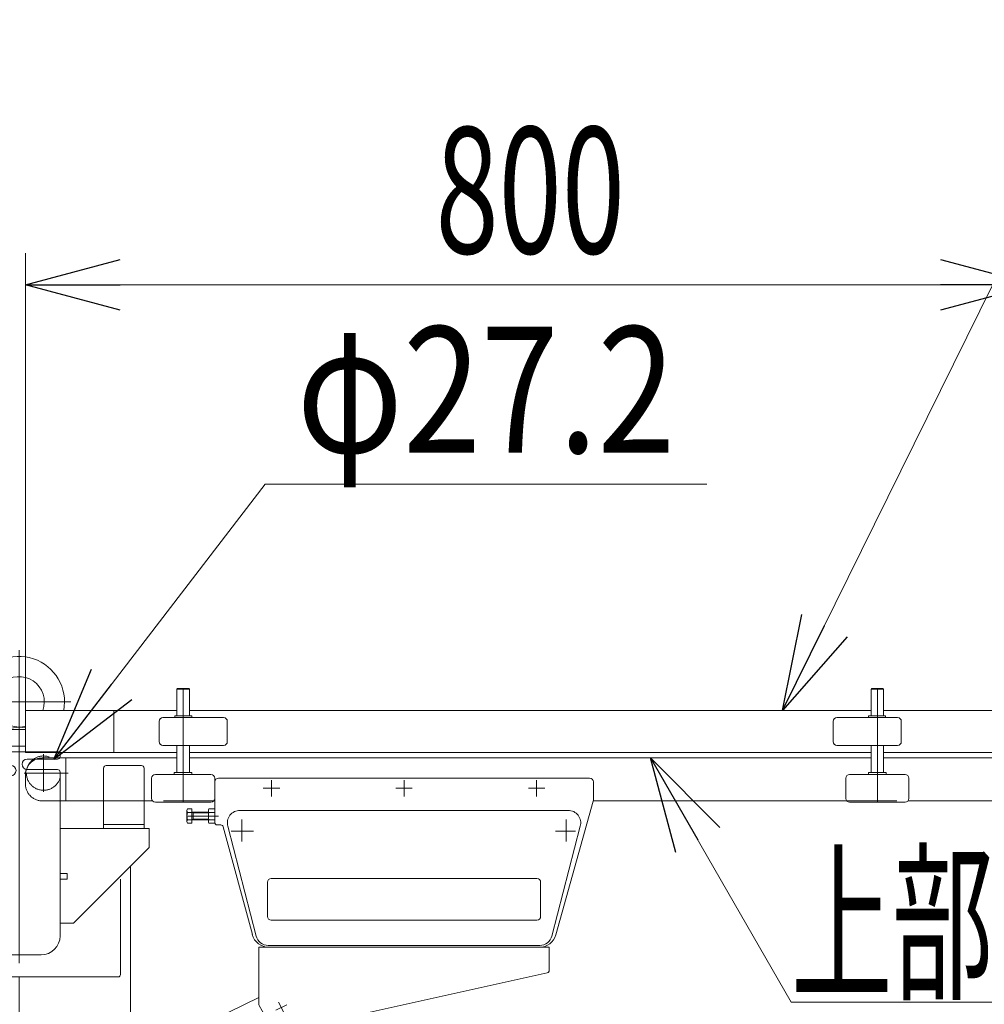
# Model space of a CAD drawing. Units: millimetres. Extents: x -4925 to 4925, y -3379 to 3378.
# Drawn here: x -3615 to -2851, y 274 to 1054 of the extents above; entities that cross this region are included whole.
import ezdxf
from ezdxf.enums import TextEntityAlignment as Align

# ---------------------------------------------------------------- set-up
doc = ezdxf.new("R2010")
doc.units = ezdxf.units.MM
doc.header["$LTSCALE"] = 6.25
doc.header["$PDSIZE"] = 1
doc.linetypes.add('CENTERX2', pattern=[101.6, 63.5, -12.7, 12.7, -12.7])
doc.linetypes.add('DASHED2', pattern=[9.525, 6.35, -3.175])
for name, color, linetype in [('3', 7, 'Continuous'), ('4', 7, 'Continuous'), ('L-05', 7, 'Continuous'), ('L-06', 7, 'Continuous'), ('L-6', 7, 'Continuous'), ('L-KOUNYU', 7, 'Continuous'), ('Layer0017', 7, 'Continuous'), ('Layer0035', 7, 'Continuous'), ('Layer0038', 7, 'Continuous'), ('Layer0039', 7, 'Continuous'), ('Layer0208', 7, 'Continuous')]:
    doc.layers.add(name, color=color, linetype=linetype)
doc.styles.add('dcStyle0', font='ＭＳ Ｐゴシック')
doc.dimstyles.new('dc_Diam06', dxfattribs={"dimtxt": 100, "dimasz": 75.000048, "dimexe": 25, "dimexo": 25, "dimgap": 25, "dimtad": 2, "dimtih": 1, "dimtoh": 1, "dimdsep": 46, "dimtxsty": 'dcStyle0', "dimblk1": 'OPEN30', "dimblk2": 'OPEN30', "dimsah": 1, "dimcen": 0.09, "dimclrd": 2, "dimclre": 2, "dimclrt": 2, "dimadec": 0, "dimazin": 2, "dimtfac": 1, "dimtdec": 4, "dimtofl": 0, "dimtmove": 0, "dimatfit": 3, "dimfxl": 1, "dimarcsym": 1})
doc.dimstyles.new('dc_Rotated', dxfattribs={"dimtxt": 100, "dimasz": 75.000048, "dimexe": 6, "dimexo": 25, "dimgap": 6, "dimtad": 3, "dimdsep": 46, "dimtxsty": 'dcStyle0', "dimblk1": 'OPEN30', "dimblk2": 'OPEN30', "dimsah": 1, "dimcen": 0.09, "dimclrd": 2, "dimclre": 2, "dimclrt": 2, "dimadec": 0, "dimazin": 2, "dimtfac": 1, "dimtdec": 4, "dimtmove": 0, "dimatfit": 3, "dimfxl": 1, "dimarcsym": 1})

# ---------------------------------------------------------------- blocks, each defined once
blk = doc.blocks.new('_Open30')
at = {"color": 0, "linetype": 'ByBlock', "lineweight": -2}
for p, q in [((-1, 0.267949), (0, 0)), ((0, 0), (-1, -0.267949)), ((0, 0), (-1, 0))]:
    blk.add_line(p, q, dxfattribs=at)
blk = doc.blocks.new('*D8')
at = {"color": 2, "linetype": 'Continuous', "lineweight": 13}
for p, q in [((-3610.38, 474.33), (-3610.38, 869.33)), ((-2810.38, 475.83), (-2810.38, 869.33)), ((-3610.38, 844.33), (-2810.38, 844.33))]:
    blk.add_line(p, q, dxfattribs=at)
at = {"color": 2, "xscale": 75.00007019038215, "yscale": 74.99973420559108}
for p, rotation in [((-3610.38, 844.33), 180), ((-2810.38, 844.33), 360)]:
    blk.add_blockref('_Open30', p, dxfattribs=dict(at, rotation=rotation))
at = {"color": 2, "style": 'dcStyle0', "width": 0.6875}
blk.add_text('800', height=100, dxfattribs=at).set_placement((-3285.38, 869.33), (-3135.38, 869.33), align=Align.FIT)
blk = doc.blocks.new('*D9')
at = {"color": 2, "linetype": 'Continuous', "lineweight": 13}
for p, q in [((-3420.45, 686.25), (-3587.71, 468.12)), ((-3070.45, 686.25), (-3420.45, 686.25))]:
    blk.add_line(p, q, dxfattribs=at)
at = {"color": 2, "xscale": 75.00007019038215, "yscale": 74.99973420559108, "rotation": 232.520785125784}
blk.add_blockref('_Open30', (-3587.71, 468.12), dxfattribs=at)
at = {"color": 2, "style": 'dcStyle0', "width": 0.763073}
blk.add_text('φ27.2', height=100, dxfattribs=at).set_placement((-3395.45, 711.25), (-3095.45, 711.25), align=Align.FIT)
blk = doc.blocks.new('DC_GROUP_W_GBCS-T_S_110_1_564')
at = {"layer": 'Layer0017', "color": 3, "linetype": 'CENTERX2', "lineweight": 13}
for p, q in [((-3615.38, 554.83), (-3615.38, 443.83)), ((-3656.38, 513.83), (-3574.38, 513.83))]:
    blk.add_line(p, q, dxfattribs=at)
at = {"layer": 'Layer0017', "color": 7, "linetype": 'Continuous', "lineweight": 13}
for p, q in [((-3632.88, 478.83), (-3631.75, 491.83)), ((-3631.75, 491.83), (-3615.38, 493.83)), ((-3610.38, 491.83), (-3631.75, 491.83)), ((-3610.38, 493.21), (-3615.38, 493.83)), ((-3610.38, 478.83), (-3632.88, 478.83))]:
    blk.add_line(p, q, dxfattribs=at)
for centre, radius, start, end in [((-3615.38, 513.83), 36, 349.031, 236.78672), ((-3615.38, 513.83), 20, 339.97074, 284.47653), ((-3637.84, 479.52), 5, 355, 56.78672)]:
    blk.add_arc(centre, radius, start, end, dxfattribs=at)
at = {"layer": 'Layer0017', "color": 5, "linetype": 'Continuous'}
blk.add_point((-3615.38, 478.83), dxfattribs=at)
blk = doc.blocks.new('DC_GROUP_W_GBCS-T_S_110_1_563')
at = {"layer": 'Layer0017', "linetype": 'Continuous'}
blk.add_blockref('DC_GROUP_W_GBCS-T_S_110_1_564', (0, 0), dxfattribs=at)
blk = doc.blocks.new('DC_GROUP_W_GBCS-T_S_110_1_568')
at = {"layer": 'Layer0017', "color": 7, "linetype": 'Continuous', "lineweight": 13}
for p, q in [((-3481.03, -969.67), (-3749.73, -969.67)), ((-3749.73, -969.67), (-3749.73, -981.67)), ((-3481.03, -981.67), (-3481.03, -969.67)), ((-3749.73, -981.67), (-3481.03, -981.67))]:
    blk.add_line(p, q, dxfattribs=at)
blk = doc.blocks.new('DC_GROUP_W_GBCS-T_S_110_1_567')
at = {"layer": 'Layer0017', "color": 7, "linetype": 'Continuous', "lineweight": 13}
for p, q in [((-3703.77, 478.83), (-3703.77, 220.83)), ((-3610.38, 478.83), (-3703.77, 478.83)), ((-3615.38, 478.83), (-3615.38, 474.33)), ((-3703.77, 469.83), (-3647.88, 469.83)), ((-3526.99, 230.04), (-3526.99, 383.72)), ((-3615.38, 295.83), (-3615.38, 220.83)), ((-3526.99, -246.67), (-3526.99, 196.67)), ((-3703.77, 140.83), (-3703.77, -399.17)), ((-3615.38, 140.83), (-3615.38, -145.67)), ((-3615.38, -324.17), (-3615.38, -765.67)), ((-3526.99, -866.67), (-3526.99, -321.67)), ((-3703.77, -479.17), (-3703.77, -969.67)), ((-3615.38, -944.17), (-3615.38, -981.67)), ((-3526.99, -969.67), (-3526.99, -941.67))]:
    blk.add_line(p, q, dxfattribs=at)
at = {"layer": 'Layer0017', "linetype": 'Continuous'}
blk.add_blockref('DC_GROUP_W_GBCS-T_S_110_1_568', (0, 0), dxfattribs=at)
blk = doc.blocks.new('DC_GROUP_W_GBCS-T_S_110_1_566')
at = {"layer": 'Layer0017', "linetype": 'Continuous'}
blk.add_blockref('DC_GROUP_W_GBCS-T_S_110_1_567', (0, 0), dxfattribs=at)
blk = doc.blocks.new('DC_GROUP_W_GBCS-T_S_110_1_1618')
at = {"color": 7, "linetype": 'Continuous', "lineweight": 13}
for p, q in [((-3610.38, 506.98), (-3540.38, 506.98)), ((-3610.38, 494.46), (-3610.38, 506.98)), ((-3540.38, 506.98), (-3540.38, 473.68))]:
    blk.add_line(p, q, dxfattribs=at)
blk = doc.blocks.new('DC_GROUP_W_GBCS-T_S_110_1_1620')
at = {"color": 7, "linetype": 'Continuous', "lineweight": 13}
for p, q in [((-3490.38, 506.98), (-3540.38, 506.98)), ((-3540.38, 506.98), (-3540.38, 478.83)), ((-2940.38, 506.98), (-3480.38, 506.98)), ((-2812.88, 506.98), (-2930.38, 506.98)), ((-3583.41, 473.68), (-3490.38, 473.68)), ((-3480.38, 473.68), (-2940.38, 473.68)), ((-2930.38, 473.68), (-2810.38, 473.68))]:
    blk.add_line(p, q, dxfattribs=at)
at = {"color": 4, "linetype": 'DASHED2', "lineweight": 13}
blk.add_line((-3610.38, 473.68), (-3583.41, 473.68), dxfattribs=at)
blk = doc.blocks.new('DC_GROUP_W_GBCS-T_S_110_1_1617')
at = {"linetype": 'Continuous'}
for name in ['DC_GROUP_W_GBCS-T_S_110_1_1618', 'DC_GROUP_W_GBCS-T_S_110_1_1620']:
    blk.add_blockref(name, (0, 0), dxfattribs=at)
blk = doc.blocks.new('DC_GROUP_W_GBCS-T_S_110_1_1622')
at = {"layer": 'L-05', "color": 7, "linetype": 'Continuous', "lineweight": 13}
for p, q in [((-3490.38, 523.83), (-3489.88, 524.33)), ((-3490.38, 523.83), (-3480.38, 523.83)), ((-3490.38, 502.83), (-3490.38, 523.83)), ((-3480.88, 524.33), (-3489.88, 524.33)), ((-3480.38, 523.83), (-3480.88, 524.33)), ((-3480.38, 502.83), (-3480.38, 523.83)), ((-3490.38, 457.83), (-3490.38, 479.33)), ((-3480.38, 457.83), (-3480.38, 479.33))]:
    blk.add_line(p, q, dxfattribs=at)
at = {"layer": 'L-05', "color": 3, "linetype": 'CENTERX2', "lineweight": 13}
blk.add_line((-3485.38, 524.33), (-3485.38, 434.33), dxfattribs=at)
blk = doc.blocks.new('DC_GROUP_W_GBCS-T_S_110_1_1626')
at = {"layer": 'L-06', "color": 7, "linetype": 'Continuous', "lineweight": 13}
for p, q in [((-3492.38, 456.33), (-3492.38, 457.53)), ((-3485.87, 456.33), (-3492.38, 456.33)), ((-3478.68, 457.83), (-3492.08, 457.83)), ((-3484.9, 456.33), (-3478.38, 456.33)), ((-3478.38, 456.33), (-3478.38, 457.53))]:
    blk.add_line(p, q, dxfattribs=at)
for centre, start, end in [((-3492.08, 457.53), 90, 180), ((-3478.68, 457.53), 0, 90)]:
    blk.add_arc(centre, 0.3, start, end, dxfattribs=at)
blk = doc.blocks.new('DC_GROUP_W_GBCS-T_S_110_1_1625')
at = {"layer": 'L-06', "linetype": 'Continuous'}
blk.add_blockref('DC_GROUP_W_GBCS-T_S_110_1_1626', (0, 0), dxfattribs=at)
blk = doc.blocks.new('DC_GROUP_W_GBCS-T_S_110_1_1624')
at = {"linetype": 'Continuous'}
blk.add_blockref('DC_GROUP_W_GBCS-T_S_110_1_1625', (0, 0), dxfattribs=at)
blk = doc.blocks.new('DC_GROUP_W_GBCS-T_S_110_1_1628')
at = {"layer": '4', "color": 7, "linetype": 'Continuous', "lineweight": 13}
for p, q in [((-3510.38, 453.33), (-3510.38, 437.33)), ((-3463.38, 456.33), (-3507.38, 456.33)), ((-3460.38, 448.29), (-3460.38, 453.33)), ((-3460.38, 437.33), (-3460.38, 442.36)), ((-3507.38, 434.33), (-3463.38, 434.33))]:
    blk.add_line(p, q, dxfattribs=at)
for centre, start, end in [((-3507.38, 453.33), 90, 180), ((-3463.38, 453.33), 0, 90), ((-3507.38, 437.33), 180, 270), ((-3463.38, 437.33), 270, 0)]:
    blk.add_arc(centre, 3, start, end, dxfattribs=at)
blk = doc.blocks.new('DC_GROUP_W_GBCS-T_S_110_1_1627')
at = {"layer": '4', "linetype": 'Continuous'}
blk.add_blockref('DC_GROUP_W_GBCS-T_S_110_1_1628', (0, 0), dxfattribs=at)
blk = doc.blocks.new('DC_GROUP_W_GBCS-T_S_110_1_1623')
at = {"linetype": 'Continuous'}
for name in ['DC_GROUP_W_GBCS-T_S_110_1_1627', 'DC_GROUP_W_GBCS-T_S_110_1_1624']:
    blk.add_blockref(name, (0, 0), dxfattribs=at)
blk = doc.blocks.new('DC_GROUP_W_GBCS-T_S_110_1_1631')
at = {"layer": 'L-KOUNYU', "color": 7, "linetype": 'Continuous', "lineweight": 13}
for p, q in [((-3453.38, 501.33), (-3501.38, 501.33)), ((-3504.38, 482.33), (-3504.38, 498.33)), ((-3450.38, 482.33), (-3450.38, 498.33)), ((-3453.38, 479.33), (-3501.38, 479.33))]:
    blk.add_line(p, q, dxfattribs=at)
for centre, start, end in [((-3501.38, 498.33), 90, 180), ((-3453.38, 498.33), 0, 90), ((-3501.38, 482.33), 180, 270), ((-3453.38, 482.33), 270, 0)]:
    blk.add_arc(centre, 3, start, end, dxfattribs=at)
blk = doc.blocks.new('DC_GROUP_W_GBCS-T_S_110_1_1630')
at = {"layer": 'L-KOUNYU', "linetype": 'Continuous'}
blk.add_blockref('DC_GROUP_W_GBCS-T_S_110_1_1631', (0, 0), dxfattribs=at)
blk = doc.blocks.new('DC_GROUP_W_GBCS-T_S_110_1_1633')
at = {"layer": 'L-06', "color": 7, "linetype": 'Continuous', "lineweight": 13}
for p, q in [((-3491.92, 501.33), (-3491.92, 502.53)), ((-3491.92, 501.33), (-3478.38, 501.33)), ((-3478.68, 502.83), (-3491.62, 502.83)), ((-3478.38, 501.33), (-3478.38, 502.53))]:
    blk.add_line(p, q, dxfattribs=at)
for centre, start, end in [((-3491.62, 502.53), 90, 180), ((-3478.68, 502.53), 0, 90)]:
    blk.add_arc(centre, 0.3, start, end, dxfattribs=at)
blk = doc.blocks.new('DC_GROUP_W_GBCS-T_S_110_1_1632')
at = {"layer": 'L-06', "linetype": 'Continuous'}
blk.add_blockref('DC_GROUP_W_GBCS-T_S_110_1_1633', (0, 0), dxfattribs=at)
blk = doc.blocks.new('DC_GROUP_W_GBCS-T_S_110_1_1629')
at = {"linetype": 'Continuous'}
for name in ['DC_GROUP_W_GBCS-T_S_110_1_1630', 'DC_GROUP_W_GBCS-T_S_110_1_1632']:
    blk.add_blockref(name, (0, 0), dxfattribs=at)
blk = doc.blocks.new('DC_GROUP_W_GBCS-T_S_110_1_1621')
at = {"linetype": 'Continuous'}
for name in ['DC_GROUP_W_GBCS-T_S_110_1_1629', 'DC_GROUP_W_GBCS-T_S_110_1_1623']:
    blk.add_blockref(name, (0, 0), dxfattribs=at)
at = {"layer": 'L-05', "linetype": 'Continuous'}
blk.add_blockref('DC_GROUP_W_GBCS-T_S_110_1_1622', (0, 0), dxfattribs=at)
blk = doc.blocks.new('DC_GROUP_W_GBCS-T_S_110_1_1635')
at = {"layer": 'L-05', "color": 7, "linetype": 'Continuous', "lineweight": 13}
for p, q in [((-2940.38, 523.83), (-2939.88, 524.33)), ((-2930.38, 523.83), (-2940.38, 523.83)), ((-2940.38, 502.83), (-2940.38, 523.83)), ((-2939.88, 524.33), (-2930.88, 524.33)), ((-2930.38, 523.83), (-2930.88, 524.33)), ((-2930.38, 502.83), (-2930.38, 523.83)), ((-2940.38, 457.83), (-2940.38, 479.33)), ((-2930.38, 457.83), (-2930.38, 479.33))]:
    blk.add_line(p, q, dxfattribs=at)
at = {"layer": 'L-05', "color": 3, "linetype": 'CENTERX2', "lineweight": 13}
blk.add_line((-2935.38, 524.33), (-2935.38, 434.33), dxfattribs=at)
blk = doc.blocks.new('DC_GROUP_W_GBCS-T_S_110_1_1639')
at = {"layer": 'L-06', "color": 7, "linetype": 'Continuous', "lineweight": 13}
for p, q in [((-2942.38, 456.33), (-2942.38, 457.53)), ((-2935.87, 456.33), (-2942.38, 456.33)), ((-2942.08, 457.83), (-2928.68, 457.83)), ((-2934.9, 456.33), (-2928.38, 456.33)), ((-2928.38, 456.33), (-2928.38, 457.53))]:
    blk.add_line(p, q, dxfattribs=at)
for centre, start, end in [((-2942.08, 457.53), 90, 180), ((-2928.68, 457.53), 0, 90)]:
    blk.add_arc(centre, 0.3, start, end, dxfattribs=at)
blk = doc.blocks.new('DC_GROUP_W_GBCS-T_S_110_1_1638')
at = {"layer": 'L-06', "linetype": 'Continuous'}
blk.add_blockref('DC_GROUP_W_GBCS-T_S_110_1_1639', (0, 0), dxfattribs=at)
blk = doc.blocks.new('DC_GROUP_W_GBCS-T_S_110_1_1637')
at = {"linetype": 'Continuous'}
blk.add_blockref('DC_GROUP_W_GBCS-T_S_110_1_1638', (0, 0), dxfattribs=at)
blk = doc.blocks.new('DC_GROUP_W_GBCS-T_S_110_1_1641')
at = {"layer": '4', "color": 7, "linetype": 'Continuous', "lineweight": 13}
for p, q in [((-2960.38, 437.33), (-2960.38, 453.33)), ((-2957.38, 456.33), (-2913.38, 456.33)), ((-2910.38, 453.33), (-2910.38, 437.33)), ((-2913.38, 434.33), (-2957.38, 434.33))]:
    blk.add_line(p, q, dxfattribs=at)
for centre, start, end in [((-2957.38, 453.33), 90, 180), ((-2913.38, 453.33), 0, 90), ((-2957.38, 437.33), 180, 270), ((-2913.38, 437.33), 270, 0)]:
    blk.add_arc(centre, 3, start, end, dxfattribs=at)
blk = doc.blocks.new('DC_GROUP_W_GBCS-T_S_110_1_1640')
at = {"layer": '4', "linetype": 'Continuous'}
blk.add_blockref('DC_GROUP_W_GBCS-T_S_110_1_1641', (0, 0), dxfattribs=at)
blk = doc.blocks.new('DC_GROUP_W_GBCS-T_S_110_1_1636')
at = {"linetype": 'Continuous'}
for name in ['DC_GROUP_W_GBCS-T_S_110_1_1640', 'DC_GROUP_W_GBCS-T_S_110_1_1637']:
    blk.add_blockref(name, (0, 0), dxfattribs=at)
blk = doc.blocks.new('DC_GROUP_W_GBCS-T_S_110_1_1644')
at = {"layer": 'L-KOUNYU', "color": 7, "linetype": 'Continuous', "lineweight": 13}
for p, q in [((-2967.38, 501.33), (-2919.38, 501.33)), ((-2970.38, 482.33), (-2970.38, 498.33)), ((-2916.38, 482.33), (-2916.38, 498.33)), ((-2967.38, 479.33), (-2919.38, 479.33))]:
    blk.add_line(p, q, dxfattribs=at)
for centre, start, end in [((-2967.38, 498.33), 90, 180), ((-2919.38, 498.33), 0, 90), ((-2967.38, 482.33), 180, 270), ((-2919.38, 482.33), 270, 0)]:
    blk.add_arc(centre, 3, start, end, dxfattribs=at)
blk = doc.blocks.new('DC_GROUP_W_GBCS-T_S_110_1_1643')
at = {"layer": 'L-KOUNYU', "linetype": 'Continuous'}
blk.add_blockref('DC_GROUP_W_GBCS-T_S_110_1_1644', (0, 0), dxfattribs=at)
blk = doc.blocks.new('DC_GROUP_W_GBCS-T_S_110_1_1646')
at = {"layer": 'L-06', "color": 7, "linetype": 'Continuous', "lineweight": 13}
for p, q in [((-2942.38, 501.33), (-2942.38, 502.53)), ((-2928.84, 501.33), (-2942.38, 501.33)), ((-2942.08, 502.83), (-2929.14, 502.83)), ((-2928.84, 501.33), (-2928.84, 502.53))]:
    blk.add_line(p, q, dxfattribs=at)
for centre, start, end in [((-2942.08, 502.53), 90, 180), ((-2929.14, 502.53), 0, 90)]:
    blk.add_arc(centre, 0.3, start, end, dxfattribs=at)
blk = doc.blocks.new('DC_GROUP_W_GBCS-T_S_110_1_1645')
at = {"layer": 'L-06', "linetype": 'Continuous'}
blk.add_blockref('DC_GROUP_W_GBCS-T_S_110_1_1646', (0, 0), dxfattribs=at)
blk = doc.blocks.new('DC_GROUP_W_GBCS-T_S_110_1_1642')
at = {"linetype": 'Continuous'}
for name in ['DC_GROUP_W_GBCS-T_S_110_1_1643', 'DC_GROUP_W_GBCS-T_S_110_1_1645']:
    blk.add_blockref(name, (0, 0), dxfattribs=at)
blk = doc.blocks.new('DC_GROUP_W_GBCS-T_S_110_1_1634')
at = {"linetype": 'Continuous'}
for name in ['DC_GROUP_W_GBCS-T_S_110_1_1642', 'DC_GROUP_W_GBCS-T_S_110_1_1636']:
    blk.add_blockref(name, (0, 0), dxfattribs=at)
at = {"layer": 'L-05', "linetype": 'Continuous'}
blk.add_blockref('DC_GROUP_W_GBCS-T_S_110_1_1635', (0, 0), dxfattribs=at)
blk = doc.blocks.new('DC_GROUP_W_GBCS-T_S_110_1_1616')
at = {"linetype": 'Continuous'}
for name in ['DC_GROUP_W_GBCS-T_S_110_1_1621', 'DC_GROUP_W_GBCS-T_S_110_1_1634', 'DC_GROUP_W_GBCS-T_S_110_1_1617']:
    blk.add_blockref(name, (0, 0), dxfattribs=at)
blk = doc.blocks.new('DC_GROUP_W_GBCS-T_S_110_1_1648')
at = {"layer": '3', "color": 7, "linetype": 'Continuous', "lineweight": 13}
for p, q in [((-3180.38, 427.83), (-3440.38, 427.83)), ((-3427.62, 328.24), (-3450.04, 415.24)), ((-3170.72, 415.24), (-3193.15, 328.24)), ((-3417.96, 320.83), (-3202.81, 320.83))]:
    blk.add_line(p, q, dxfattribs=at)
at = {"layer": '3', "color": 3, "linetype": 'CENTERX2', "lineweight": 13}
for p, q in [((-3438.88, 403.19), (-3438.88, 420.57)), ((-3181.88, 420.57), (-3181.88, 403.19)), ((-3447.45, 411.33), (-3429.56, 411.33)), ((-3190.35, 411.33), (-3174.65, 411.33))]:
    blk.add_line(p, q, dxfattribs=at)
at = {"layer": '3', "color": 3, "linetype": 'Continuous', "lineweight": 13}
for p, q in [((-3418.63, 370.83), (-3418.63, 343.83)), ((-3205.13, 373.83), (-3415.63, 373.83)), ((-3202.13, 343.83), (-3202.13, 370.83)), ((-3205.13, 340.83), (-3415.63, 340.83))]:
    blk.add_line(p, q, dxfattribs=at)
at = {"layer": '3', "color": 7, "linetype": 'Continuous', "lineweight": 13}
for centre, start, end in [((-3440.38, 417.83), 90, 195), ((-3180.38, 417.83), 345, 90), ((-3417.96, 330.83), 195, 270), ((-3202.81, 330.83), 270, 345)]:
    blk.add_arc(centre, 10, start, end, dxfattribs=at)
at = {"layer": '3', "color": 3, "linetype": 'Continuous', "lineweight": 13}
for centre, start, end in [((-3415.63, 370.83), 90, 180), ((-3205.13, 370.83), 0, 90), ((-3415.63, 343.83), 180, 270), ((-3205.13, 343.83), 270, 0)]:
    blk.add_arc(centre, 3, start, end, dxfattribs=at)
blk = doc.blocks.new('DC_GROUP_W_GBCS-T_S_110_1_1649')
at = {"layer": 'L-06', "color": 7, "linetype": 'Continuous', "lineweight": 13}
for p, q in [((-3163.38, 453.33), (-3457.38, 453.33)), ((-3460.38, 450.33), (-3460.38, 417.55)), ((-3160.38, 435.6), (-3160.38, 450.33)), ((-3190.12, 329.18), (-3160.46, 435.06)), ((-3482.38, 419), (-3482.38, 427.66)), ((-3481.94, 429.1), (-3478.38, 429.1)), ((-3478.38, 426.21), (-3481.94, 426.21)), ((-3478.38, 429.1), (-3478.38, 417.55)), ((-3478.38, 426.33), (-3465.38, 426.33)), ((-3477.45, 426.33), (-3477.45, 420.33)), ((-3465.38, 419), (-3465.38, 427.66)), ((-3464.94, 429.1), (-3460.38, 429.1)), ((-3460.38, 426.21), (-3464.94, 426.21)), ((-3478.38, 420.44), (-3481.94, 420.44)), ((-3478.38, 417.55), (-3481.94, 417.55)), ((-3465.38, 420.33), (-3478.38, 420.33)), ((-3460.38, 420.44), (-3464.94, 420.44)), ((-3460.38, 417.55), (-3464.94, 417.55)), ((-3455.53, 416.33), (-3458.38, 416.33)), ((-3430.57, 329.32), (-3453.6, 414.85)), ((-3203.12, 319.33), (-3417.54, 319.33))]:
    blk.add_line(p, q, dxfattribs=at)
at = {"layer": 'L-06', "color": 3, "linetype": 'CENTERX2', "lineweight": 13}
for p, q in [((-3421.88, 445.33), (-3408.88, 445.33)), ((-3415.38, 438.83), (-3415.38, 451.83)), ((-3316.88, 445.33), (-3303.88, 445.33)), ((-3310.38, 438.83), (-3310.38, 451.83)), ((-3211.88, 445.33), (-3198.88, 445.33)), ((-3205.38, 438.83), (-3205.38, 451.83)), ((-3482.38, 423.33), (-3457.36, 423.33))]:
    blk.add_line(p, q, dxfattribs=at)
at = {"layer": 'L-06', "color": 3, "linetype": 'Continuous', "lineweight": 13}
for p, q in [((-3478.38, 426.33), (-3477.45, 425.78)), ((-3477.45, 425.78), (-3465.38, 425.78)), ((-3477.45, 420.87), (-3478.38, 420.33)), ((-3465.38, 420.87), (-3477.45, 420.87))]:
    blk.add_line(p, q, dxfattribs=at)
at = {"layer": 'L-06', "color": 7, "linetype": 'Continuous', "lineweight": 13}
for centre, radius, start, end in [((-3457.38, 450.33), 3, 90, 180), ((-3163.38, 450.33), 3, 0, 90), ((-3162.38, 435.6), 2, 344.34859, 0), ((-3479.83, 427.66), 2.56, 145.61575, 214.38425), ((-3472.83, 423.33), 9.55, 162.41205, 197.58795), ((-3462.83, 427.66), 2.56, 145.61575, 214.38425), ((-3455.83, 423.33), 9.55, 162.41205, 197.58795), ((-3479.83, 419), 2.56, 145.61575, 214.38425), ((-3462.83, 419), 2.56, 145.61575, 214.38425), ((-3458.38, 418.33), 2, 180, 270), ((-3455.53, 414.33), 2, 15.06846, 90), ((-3417.54, 332.83), 13.5, 195.06846, 270), ((-3203.12, 332.83), 13.5, 270, 344.34859)]:
    blk.add_arc(centre, radius, start, end, dxfattribs=at)
blk = doc.blocks.new('DC_GROUP_W_GBCS-T_S_110_1_1647')
at = {"color": 4, "linetype": 'DASHED2', "lineweight": 13}
for p, q in [((-3583.21, 469.33), (-3596.88, 469.33)), ((-3610.38, 455.83), (-3610.38, 448.83)), ((-3582.88, 435.33), (-3596.88, 435.33)), ((-3516.38, 435.33), (-3548.38, 435.33)), ((-3461.15, 435.33), (-3509.62, 435.33))]:
    blk.add_line(p, q, dxfattribs=at)
at = {"color": 3, "linetype": 'CENTERX2', "lineweight": 13}
for p, q in [((-3595.98, 442.4), (-3595.98, 472.24)), ((-3611.23, 457.33), (-3576.52, 457.33))]:
    blk.add_line(p, q, dxfattribs=at)
at = {"color": 7, "linetype": 'Continuous', "lineweight": 13}
for p, q in [((-3490.38, 469.33), (-3583.21, 469.33)), ((-3578.38, 435.33), (-3578.38, 469.33)), ((-3480.38, 469.33), (-2940.38, 469.33)), ((-2930.38, 469.33), (-2823.88, 469.33)), ((-3548.38, 435.33), (-3582.88, 435.33)), ((-3509.62, 435.33), (-3516.38, 435.33)), ((-3160.38, 435.33), (-2959.62, 435.33)), ((-2911.15, 435.33), (-2823.88, 435.33))]:
    blk.add_line(p, q, dxfattribs=at)
blk.add_arc((-3596.88, 455.83), 13.5, 111.03947, 160.67621, dxfattribs=at)
at = {"color": 4, "linetype": 'DASHED2', "lineweight": 13}
for centre, radius, start, end in [((-3595.98, 457.33), 13.6, 180, 168.52313), ((-3596.88, 455.83), 13.5, 90, 111.03947), ((-3596.88, 455.83), 13.5, 160.67621, 180), ((-3596.88, 448.83), 13.5, 180, 270)]:
    blk.add_arc(centre, radius, start, end, dxfattribs=at)
at = {"layer": '3', "linetype": 'Continuous'}
blk.add_blockref('DC_GROUP_W_GBCS-T_S_110_1_1648', (0, 0), dxfattribs=at)
at = {"layer": 'L-06', "linetype": 'Continuous'}
blk.add_blockref('DC_GROUP_W_GBCS-T_S_110_1_1649', (0, 0), dxfattribs=at)
blk = doc.blocks.new('DC_GROUP_W_GBCS-T_S_110_1_1615')
at = {"color": 7, "linetype": 'Continuous', "lineweight": 13}
blk.add_line((-3460.38, 435.33), (-3461.15, 435.33), dxfattribs=at)
at = {"color": 4, "linetype": 'DASHED2', "lineweight": 13}
blk.add_line((-2959.62, 435.33), (-2911.15, 435.33), dxfattribs=at)
at = {"linetype": 'Continuous'}
for name in ['DC_GROUP_W_GBCS-T_S_110_1_1616', 'DC_GROUP_W_GBCS-T_S_110_1_1647']:
    blk.add_blockref(name, (0, 0), dxfattribs=at)
blk = doc.blocks.new('DC_GROUP_W_GBCS-T_S_110_1_451')
at = {"layer": 'Layer0035', "color": 7, "linetype": 'Continuous', "lineweight": 13}
for p, q in [((-3647.88, 465.43), (-3647.88, 472.33)), ((-3584.88, 474.33), (-3645.88, 474.33)), ((-3608.88, 468.43), (-3584.88, 468.43)), ((-3582.88, 470.43), (-3582.88, 472.33)), ((-3621.88, 463.43), (-3645.88, 463.43)), ((-3647.88, 328.33), (-3647.88, 453.23)), ((-3621.88, 455.23), (-3645.88, 455.23)), ((-3608.88, 460.23), (-3584.88, 460.23)), ((-3582.88, 458.23), (-3582.88, 328.33)), ((-3653.38, 377.83), (-3653.38, 373.33)), ((-3653.38, 377.83), (-3647.88, 377.83)), ((-3582.88, 377.83), (-3577.38, 377.83)), ((-3577.38, 377.83), (-3577.38, 373.33)), ((-3653.38, 373.33), (-3647.88, 373.33)), ((-3577.38, 373.33), (-3582.88, 373.33)), ((-3597.88, 313.33), (-3632.88, 313.33))]:
    blk.add_line(p, q, dxfattribs=at)
at = {"layer": 'Layer0035', "color": 3, "linetype": 'CENTERX2', "lineweight": 13}
blk.add_line((-3615.38, 474.33), (-3615.38, 306.61), dxfattribs=at)
at = {"layer": 'Layer0035', "color": 7, "linetype": 'Continuous', "lineweight": 13}
for centre, radius, start, end in [((-3645.88, 472.33), 2, 90, 180), ((-3608.88, 464.33), 4.1, 90, 270), ((-3584.88, 472.33), 2, 0, 90), ((-3584.88, 470.43), 2, 270, 0), ((-3645.88, 465.43), 2, 180, 270), ((-3621.88, 459.33), 4.1, 270, 90), ((-3645.88, 453.23), 2, 90, 180), ((-3584.88, 458.23), 2, 0, 90), ((-3632.88, 328.33), 15, 180, 270), ((-3597.88, 328.33), 15, 270, 0)]:
    blk.add_arc(centre, radius, start, end, dxfattribs=at)
blk = doc.blocks.new('DC_GROUP_W_GBCS-T_S_110_1_452')
at = {"layer": 'Layer0035', "color": 7, "linetype": 'Continuous', "lineweight": 13}
for p, q in [((-3512.38, 413.33), (-3582.88, 413.33)), ((-3512.38, 398.33), (-3512.38, 413.33)), ((-3572.38, 338.33), (-3512.38, 398.33)), ((-3572.38, 338.33), (-3582.88, 338.33))]:
    blk.add_line(p, q, dxfattribs=at)
blk = doc.blocks.new('DC_GROUP_W_GBCS-T_S_110_1_450')
at = {"layer": 'Layer0035', "color": 7, "linetype": 'Continuous', "lineweight": 13}
for p, q in [((-3535.13, 373.33), (-3535.13, 297.83)), ((-3638.36, 310.83), (-3638.36, 314.36)), ((-3634.12, 310.83), (-3634.12, 313.38)), ((-3536.54, 295.83), (-3627.76, 295.83))]:
    blk.add_line(p, q, dxfattribs=at)
for centre, major_axis, start_param, end_param in [((-3627.76, 310.83), (0, 15), 1.570796, 3.141593), ((-3623.51, 310.83), (0, 15), 1.570796, 3.141593), ((-3536.54, 297.83), (0, 2), 3.141593, 4.712389)]:
    blk.add_ellipse(centre, major_axis=major_axis, ratio=0.707107, start_param=start_param, end_param=end_param, dxfattribs=at)
at = {"layer": 'Layer0035', "linetype": 'Continuous'}
for name in ['DC_GROUP_W_GBCS-T_S_110_1_451', 'DC_GROUP_W_GBCS-T_S_110_1_452']:
    blk.add_blockref(name, (0, 0), dxfattribs=at)
blk = doc.blocks.new('DC_GROUP_W_GBCS-T_S_110_1_455')
at = {"layer": 'Layer0038', "color": 3, "linetype": 'CENTERX2', "lineweight": 13}
for p, q in [((-3411.97, 269.38), (-3403.16, 273.67)), ((-3405.42, 267.12), (-3409.71, 275.93))]:
    blk.add_line(p, q, dxfattribs=at)
blk = doc.blocks.new('DC_GROUP_W_GBCS-T_S_110_1_454')
at = {"layer": 'Layer0038', "color": 7, "linetype": 'Continuous', "lineweight": 13}
for p, q in [((-3425.38, 279.53), (-3572.79, 207.73)), ((-3568.38, 176.51), (-3398.35, 259.33))]:
    blk.add_line(p, q, dxfattribs=at)
at = {"layer": 'Layer0038', "linetype": 'Continuous'}
blk.add_blockref('DC_GROUP_W_GBCS-T_S_110_1_455', (0, 0), dxfattribs=at)
blk = doc.blocks.new('DC_GROUP_W_GBCS-T_S_110_1_456')
at = {"layer": 'L-6', "color": 7, "linetype": 'Continuous', "lineweight": 13}
for p, q in [((-3425.38, 319.33), (-3425.38, 274.23)), ((-3425.38, 319.33), (-3195.38, 319.33)), ((-3195.38, 319.33), (-3195.38, 300.93)), ((-3375.17, 259.37), (-3196.95, 298.98)), ((-3425.14, 273.28), (-3418.1, 260.37)), ((-3416.34, 259.33), (-3375.6, 259.33))]:
    blk.add_line(p, q, dxfattribs=at)
for centre, start, end in [((-3197.38, 300.93), 282.52881, 0), ((-3423.38, 274.23), 180, 208.61668), ((-3416.34, 261.33), 208.61668, 270), ((-3375.6, 261.33), 270, 282.52881)]:
    blk.add_arc(centre, 2, start, end, dxfattribs=at)
blk = doc.blocks.new('DC_GROUP_W_GBCS-T_S_110_1_457')
at = {"layer": 'Layer0039', "color": 7, "linetype": 'Continuous', "lineweight": 13}
for p, q in [((-3548.38, 413.33), (-3548.38, 461.33)), ((-3518.38, 463.33), (-3546.38, 463.33)), ((-3516.38, 461.33), (-3516.38, 413.33)), ((-3548.38, 416.53), (-3516.38, 416.53)), ((-3516.38, 413.33), (-3548.38, 413.33))]:
    blk.add_line(p, q, dxfattribs=at)
for centre, start, end in [((-3546.38, 461.33), 90, 180), ((-3518.38, 461.33), 0, 90)]:
    blk.add_arc(centre, 2, start, end, dxfattribs=at)
blk = doc.blocks.new('DC_GROUP_W_GBCS-T_S_110_1_1035')
at = {"layer": 'Layer0208', "color": 2, "linetype": 'Continuous', "lineweight": 13}
for p, q in [((-3115.06, 469.33), (-3003.58, 275.81)), ((-3003.58, 275.81), (-2283.58, 275.81))]:
    blk.add_line(p, q, dxfattribs=at)
at = {"layer": 'Layer0208', "color": 2, "xscale": 75.00007019038215, "yscale": 74.99973420559108, "rotation": 119.9441941583476}
blk.add_blockref('_Open30', (-3115.06, 469.33), dxfattribs=at)
at = {"layer": 'Layer0208', "color": 2, "style": 'dcStyle0', "width": 0.594082}
blk.add_text('上部乗移りコンベヤ', height=100, dxfattribs=at).set_placement((-3003.58, 288.31), (-2283.58, 288.31), align=Align.FIT)
blk = doc.blocks.new('DC_GROUP_W_GBCS-T_S_110_1_1650')
at = {"layer": 'Layer0208', "color": 2, "linetype": 'Continuous', "lineweight": 13}
for p, q in [((-3010.41, 506.98), (-2801.34, 931.03)), ((-2801.34, 931.03), (-2335.89, 931.03))]:
    blk.add_line(p, q, dxfattribs=at)
at = {"layer": 'Layer0208', "color": 2, "xscale": 75.00007019038215, "yscale": 74.99973420559108, "rotation": 243.7564510856958}
blk.add_blockref('_Open30', (-3010.41, 506.98), dxfattribs=at)
at = {"layer": 'Layer0208', "color": 2, "style": 'dcStyle0', "width": 0.563746}
blk.add_text('PG7-Pガイド', height=100, dxfattribs=at).set_placement((-2801.34, 942.08), (-2361.34, 942.08), align=Align.FIT)

msp = doc.modelspace()

# ---------------------------------------------------------------- linework, layer by layer
at = {"color": 4, "linetype": 'DASHED2', "lineweight": 13}
msp.add_line((-3610.3827, 474.3258), (-3610.3827, 473.6758), dxfattribs=at)

# ---------------------------------------------------------------- block references
at = {"linetype": 'Continuous'}
for name in ['DC_GROUP_W_GBCS-T_S_110_1_563', 'DC_GROUP_W_GBCS-T_S_110_1_1615', 'DC_GROUP_W_GBCS-T_S_110_1_566']:
    msp.add_blockref(name, (0, 0), dxfattribs=at)
at = {"layer": 'L-6', "linetype": 'Continuous'}
msp.add_blockref('DC_GROUP_W_GBCS-T_S_110_1_456', (0, 0), dxfattribs=at)
at = {"layer": 'Layer0035', "linetype": 'Continuous'}
msp.add_blockref('DC_GROUP_W_GBCS-T_S_110_1_450', (0, 0), dxfattribs=at)
at = {"layer": 'Layer0038', "linetype": 'Continuous'}
msp.add_blockref('DC_GROUP_W_GBCS-T_S_110_1_454', (0, 0), dxfattribs=at)
at = {"layer": 'Layer0039', "linetype": 'Continuous'}
msp.add_blockref('DC_GROUP_W_GBCS-T_S_110_1_457', (0, 0), dxfattribs=at)
at = {"layer": 'Layer0208', "linetype": 'Continuous'}
for name in ['DC_GROUP_W_GBCS-T_S_110_1_1650', 'DC_GROUP_W_GBCS-T_S_110_1_1035']:
    msp.add_blockref(name, (0, 0), dxfattribs=at)

# ---------------------------------------------------------------- dimensions: what is measured, and where the dimension line sits
at = {"linetype": 'Continuous', "lineweight": 13}
dim = msp.add_linear_dim(base=(-2810.3827, 844.3258), p1=(-3610.3827, 449.3258), p2=(-2810.3827, 450.8258), dimstyle='dc_Rotated', override={"dimtxt": 100, "dimasz": 75.000048, "dimexe": 25, "dimexo": 25, "dimgap": 25, "dimtad": 3, "dimtih": 0, "dimtoh": 0, "dimdec": 2, "dimlfac": 1, "dimzin": 8, "dimtxsty": 'dcStyle0', "dimblk1": 'Open30', "dimblk2": 'Open30', "dimsah": 1, "dimclrd": 2, "dimclre": 2, "dimclrt": 2, "dimazin": 2, "dimtofl": 1, "dimtolj": 0, "dimtzin": 8, "dimarcsym": 1}, dxfattribs=at)
dim.commit()
dim.dimension.update_dxf_attribs({"geometry": '*D8', "text_midpoint": (-3210.3827, 844.3258), "dimtype": 160})
dim = msp.add_diameter_dim_2p(p1=(-3604.2579, 446.5332), p2=(-3587.7075, 468.1184), text='φ27.2', dimstyle='dc_Diam06', override={"dimtxt": 100, "dimasz": 75.000048, "dimexe": 25, "dimexo": 25, "dimgap": 25, "dimtad": 2, "dimdec": 2, "dimlfac": 1, "dimzin": 8, "dimtxsty": 'dcStyle0', "dimblk1": 'Open30', "dimblk2": 'Open30', "dimsah": 1, "dimclrd": 2, "dimclre": 2, "dimclrt": 2, "dimazin": 2, "dimtolj": 0, "dimtzin": 8, "dimarcsym": 1}, dxfattribs=at)
dim.commit()
dim.dimension.update_dxf_attribs({"geometry": '*D9', "text_midpoint": (-3245.4526, 686.253), "dimtype": 163})

doc.saveas('drawing.dxf')
